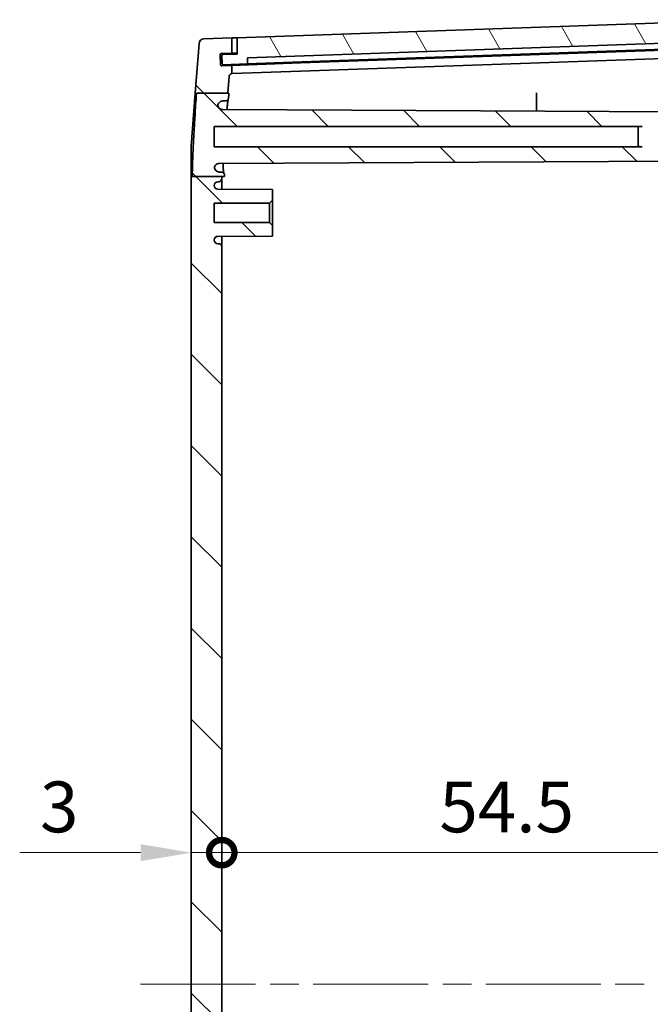
# Model space of a CAD drawing. Units: millimetres. Extents: x 29 to 3979, y 16 to 719.
# Drawn here: x 1310 to 1372, y 362 to 459 of the extents above; entities that cross this region are included whole.
import ezdxf

# ---------------------------------------------------------------- set-up
doc = ezdxf.new("R2010")
doc.units = ezdxf.units.MM
doc.header["$LTSCALE"] = 2
doc.linetypes.add('CHAIN', pattern=[0.3543, 0.2362, -0.0295, 0.0591, -0.0295])
doc.layers.get('Defpoints').update_dxf_attribs({"lineweight": 25})
doc.layers.add('Centerline (ISO)', color=7, linetype='Continuous', lineweight=18, true_color=0x80ffff)
doc.layers.add('Hatch (ISO)', color=1, linetype='Continuous', lineweight=18, true_color=0xff0000)
doc.layers.add('Dimension (ISO)', color=7, linetype='Continuous', lineweight=18)
doc.layers.add('Visible (ISO)', color=7, linetype='Continuous', lineweight=35)
doc.styles.add('Note Text (TK)', font='MS PGothic.ttf')
doc.dimstyles.new('Default - Method 1b (TK)', dxfattribs={"dimscale": 2, "dimtxt": 2.5, "dimasz": 2.5, "dimexe": 1, "dimexo": 1.5, "dimgap": 1, "dimtad": 1, "dimtoh": 1, "dimrnd": 1e-08, "dimdsep": 46, "dimtxsty": 'Note Text (TK)', "dimcen": 0.09, "dimdle": 5, "dimclrd": 100, "dimclre": 100, "dimclrt": 7, "dimadec": 1, "dimazin": 1, "dimtfac": 1, "dimtmove": 0, "dimatfit": 3, "dimfxl": 0, "dimtolj": 1, "dimlwd": -1, "dimlwe": -1, "dimarcsym": 0})

# ---------------------------------------------------------------- blocks, each defined once
blk = doc.blocks.new('_DotSmall')
at = {"color": 0, "linetype": 'ByBlock', "const_width": 0.5}
blk.add_lwpolyline([(-0.0625, 0, 1), (0.0625, 0, 1)], format="xyb", close=True, dxfattribs=at)
blk = doc.blocks.new('*D30')
at = {"layer": 'Defpoints', "color": 0, "transparency": 16777216}
for p in [(1384.336, 377.018), (1329.836, 363.993), (1384.336, 363.993)]:
    blk.add_point(p, dxfattribs=at)
at = {"layer": 'Dimension (ISO)', "color": 100, "transparency": 16777216}
blk.add_line((1329.836, 377.018), (1384.336, 377.018), dxfattribs=at)
at = {"layer": 'Dimension (ISO)', "color": 100, "transparency": 16777216, "xscale": 5, "yscale": 5, "zscale": 5, "rotation": 180}
blk.add_blockref('_DotSmall', (1329.836, 377.018), dxfattribs=at)
at = {"layer": 'Dimension (ISO)', "color": 100, "transparency": 16777216, "xscale": 5, "yscale": 5, "zscale": 5}
blk.add_blockref('_DotSmall', (1384.336, 377.018), dxfattribs=at)
at = {"layer": 'Dimension (ISO)', "color": 7, "transparency": 16777216, "insert": (1351.262, 381.518), "char_height": 5, "attachment_point": 4, "style": 'Note Text (TK)'}
blk.add_mtext('\\A1;54.5', dxfattribs=at)
blk = doc.blocks.new('*D31')
at = {"layer": 'Defpoints', "color": 0, "transparency": 16777216}
for p in [(1326.836, 377.018), (1329.836, 377.018), (1329.836, 377.018)]:
    blk.add_point(p, dxfattribs=at)
at = {"layer": 'Dimension (ISO)', "color": 100, "transparency": 16777216}
for p, q in [((1321.836, 377.018), (1309.938, 377.018)), ((1329.836, 377.018), (1326.836, 377.018)), ((1329.836, 377.018), (1339.836, 377.018))]:
    blk.add_line(p, q, dxfattribs=at)
blk.add_solid([(1321.836, 377.852), (1321.836, 376.185), (1326.836, 377.018)], dxfattribs=at)
at = {"layer": 'Dimension (ISO)', "color": 100, "transparency": 16777216, "xscale": 5, "yscale": 5, "zscale": 5, "rotation": 180}
blk.add_blockref('_DotSmall', (1329.836, 377.018), dxfattribs=at)
at = {"layer": 'Dimension (ISO)', "color": 7, "transparency": 16777216, "insert": (1311.938, 381.518), "char_height": 5, "attachment_point": 4, "style": 'Note Text (TK)'}
blk.add_mtext('\\A1;3', dxfattribs=at)

msp = doc.modelspace()

# ---------------------------------------------------------------- hatches: boundary and pattern name
at = {"layer": 'Hatch (ISO)'}
h = msp.add_hatch(dxfattribs=at)
h.set_pattern_fill('ANSI31', color=256, scale=50.8, angle=75.000175, style=0)
h.set_pattern_definition([(120.0002, (792, 3e-07), (-5.49925, -3.175017), [])])
edge = h.paths.add_edge_path()
edge.add_ellipse((1329.9401, 455.4627), major_axis=(-0.0035, 0.0999), ratio=1, start_angle=0, end_angle=90)
edge.add_line((1329.8401, 455.4593), (1329.868, 454.6597))
edge.add_ellipse((1329.968, 454.6632), major_axis=(-0.0999, -0.0035), ratio=1, start_angle=0, end_angle=90)
edge.add_line((1329.9715, 454.5633), (1332.37, 454.647))
edge.add_line((1332.37, 454.647), (1332.37, 455.2474))
edge.add_line((1332.37, 455.2474), (1381.2983, 456.956))
edge.add_line((1381.2983, 456.956), (1381.3402, 456.3571))
edge.add_line((1381.3402, 456.3571), (1383.239, 456.4234))
edge.add_ellipse((1383.2355, 456.5234), major_axis=(0.0035, -0.0999), ratio=1, start_angle=0, end_angle=90)
edge.add_line((1383.3355, 456.5269), (1383.3086, 457.2949))
edge.add_ellipse((1383.2087, 457.2914), major_axis=(0.0999, 0.0035), ratio=1, start_angle=0, end_angle=88)
edge.add_line((1383.2087, 457.3914), (1382.3047, 457.3914))
edge.add_line((1382.3047, 457.3914), (1382.2349, 458.99))
edge.add_line((1382.2349, 458.99), (1331.3357, 457.2125))
edge.add_line((1331.3357, 457.2125), (1331.3357, 455.6115))
edge.add_line((1331.3357, 455.6115), (1329.9366, 455.5627))
h = msp.add_hatch(dxfattribs=at)
h.set_pattern_fill('ANSI31', color=256, scale=50.8, angle=90.00021, style=0)
h.set_pattern_definition([(135.0002, (792, 3e-07), (-4.49011, -4.490145), [])])
edge = h.paths.add_edge_path()
edge.add_line((1327.3401, 451.7527), (1330.4427, 451.7527))
edge.add_line((1330.4427, 451.7527), (1330.5692, 453.4187))
edge.add_ellipse((1330.8684, 453.396), major_axis=(-0.2991, 0.0227), ratio=1, start_angle=280.590363, end_angle=360, ccw=False)
edge.add_line((1330.8357, 453.6942), (1330.8357, 454.4934))
edge.add_line((1330.8357, 454.4934), (1329.8282, 454.4582))
edge.add_ellipse((1329.8248, 454.5582), major_axis=(0.0035, -0.0999), ratio=1, start_angle=270, end_angle=360, ccw=False)
edge.add_line((1329.7248, 454.5547), (1329.6899, 455.5541))
edge.add_ellipse((1329.7899, 455.5576), major_axis=(-0.0999, -0.0035), ratio=1, start_angle=270, end_angle=360, ccw=False)
edge.add_line((1329.7864, 455.6575), (1330.8357, 455.6941))
edge.add_line((1330.8357, 455.6941), (1330.8357, 457.1951))
edge.add_line((1330.8357, 457.1951), (1328.0825, 457.0989))
edge.add_ellipse((1328.0999, 456.5992), major_axis=(-0.0174, 0.4997), ratio=1, start_angle=0, end_angle=83.657172)
edge.add_line((1327.6013, 456.6371), (1327.2304, 451.7527))
edge.add_line((1327.2304, 451.7527), (1327.3401, 451.7527))
edge = h.paths.add_edge_path()
edge.add_line((1371.2228, 279.4935), (1372.8357, 279.2435))
edge.add_line((1372.8357, 279.2435), (1376.7357, 279.2435))
edge.add_line((1376.7357, 279.2435), (1376.7357, 278.0935))
edge.add_line((1376.7357, 278.0935), (1329.9347, 277.8484))
edge.add_spline(control_points=[(1329.9347, 277.8484), (1329.8695, 277.8481), (1329.8049, 277.835), (1329.6846, 277.7849), (1329.6299, 277.7483), (1329.5507, 277.6693), (1329.5224, 277.6318), (1329.4771, 277.5502), (1329.4602, 277.5064), (1329.4497, 277.4609)], knot_values=[-0.0671366, -0.0671366, -0.0671366, -0.0671366, -0.0475732, -0.0475732, -0.028021, -0.028021, -0.0140091, -0.0140091, 0, 0, 0, 0], degree=3, periodic=0)
edge.add_spline(control_points=[(1329.4497, 277.4609), (1329.454, 277.3959), (1329.4709, 277.3325), (1329.5281, 277.2155), (1329.5678, 277.1632), (1329.6619, 277.0795), (1329.7143, 277.0478), (1329.828, 277.0045), (1329.8882, 276.9935), (1329.949, 276.9935)], knot_values=[-0.0755255, -0.0755255, -0.0755255, -0.0755255, -0.0560048, -0.0560048, -0.0364726, -0.0364726, -0.0182366, -0.0182366, 0, 0, 0, 0], degree=3, periodic=0)
edge.add_line((1329.949, 276.9935), (1330.2026, 276.9935))
edge.add_spline(control_points=[(1330.2026, 276.9935), (1330.2417, 276.9935), (1330.2804, 276.9858), (1330.3528, 276.9561), (1330.3857, 276.9344), (1330.4394, 276.8814), (1330.4604, 276.8513), (1330.4907, 276.7853), (1330.4997, 276.7497), (1330.5021, 276.7135)], knot_values=[-0.0452704, -0.0452704, -0.0452704, -0.0452704, -0.0335354, -0.0335354, -0.0218054, -0.0218054, -0.0109018, -0.0109018, 0, 0, 0, 0], degree=3, periodic=0)
edge.add_spline(control_points=[(1330.5021, 276.7135), (1330.534, 276.2369), (1330.5692, 275.7203)], knot_values=[0.0277771, 0.0277771, 0.0277771, 0.0759995, 0.0759995, 0.0759995], weights=[1.0940495, 1.0652871, 1.0351602], degree=2, periodic=0)
edge.add_spline(control_points=[(1330.5692, 275.7203), (1330.5717, 275.684), (1330.5806, 275.6452), (1330.6076, 275.5757), (1330.633, 275.5346), (1330.6864, 275.4778), (1330.7232, 275.4513), (1330.7874, 275.4231), (1330.8246, 275.4142), (1330.8579, 275.413)], knot_values=[0.001031, 0.001031, 0.001031, 0.001031, 0.0113391, 0.0113391, 0.0234096, 0.0234096, 0.0347302, 0.0347302, 0.044444, 0.044444, 0.044444, 0.044444], degree=3, periodic=0)
edge.add_spline(control_points=[(1330.8579, 275.413), (1335.0929, 275.2494), (1339.4604, 275.0816)], knot_values=[4.227706, 4.227706, 4.227706, 5.1514942, 5.1514942, 5.1514942], weights=[1.0000002, 1.0005447, 1.0008939], degree=2, periodic=0)
edge.add_line((1339.4604, 275.0816), (1330.5302, 275.0816))
edge.add_line((1330.5302, 275.0816), (1327.4173, 275.0816))
edge.add_spline(control_points=[(1327.4173, 275.0816), (1326.9762, 281.5848), (1326.9201, 284.6037)], knot_values=[1.3130316, 1.3130316, 1.3130316, 2.1847568, 2.1847568, 2.1847568], weights=[1, 1.4875107, 1.5859847], degree=2, periodic=0)
edge.add_line((1326.9201, 284.6037), (1329.8357, 284.6037))
edge.add_line((1329.8357, 284.6037), (1330.0957, 284.6037))
edge.add_spline(control_points=[(1330.0957, 284.6037), (1330.0987, 284.4535), (1330.1024, 284.3007)], knot_values=[0.8121278, 0.8121278, 0.8121278, 0.8602981, 0.8602981, 0.8602981], weights=[1.6686998, 1.6621371, 1.6542127], degree=2, periodic=0)
edge.add_spline(control_points=[(1330.1024, 284.3007), (1330.1034, 284.2617), (1330.0967, 284.223), (1330.0689, 284.1501), (1330.048, 284.1168), (1329.9945, 284.0598), (1329.9624, 284.0368), (1329.9072, 284.0117), (1329.8867, 284.0049), (1329.8447, 283.9958), (1329.8233, 283.9935), (1329.8017, 283.9935)], knot_values=[-0.0480304, -0.0480304, -0.0480304, -0.0480304, -0.0363399, -0.0363399, -0.0246381, -0.0246381, -0.0129038, -0.0129038, -0.0064532, -0.0064532, 0, 0, 0, 0], degree=3, periodic=0)
edge.add_line((1329.8017, 283.9935), (1329.6246, 283.9935))
edge.add_spline(control_points=[(1329.6246, 283.9935), (1329.5593, 283.9935), (1329.4945, 283.9807), (1329.3736, 283.9311), (1329.3186, 283.8947), (1329.2258, 283.803), (1329.1888, 283.7485), (1329.1491, 283.6551), (1329.1385, 283.6202), (1329.1253, 283.5489), (1329.1225, 283.5125), (1329.1238, 283.4763)], knot_values=[-0.0805556, -0.0805556, -0.0805556, -0.0805556, -0.0609441, -0.0609441, -0.0413488, -0.0413488, -0.0217883, -0.0217883, -0.010893, -0.010893, 0, 0, 0, 0], degree=3, periodic=0)
edge.add_spline(control_points=[(1329.1238, 283.4763), (1329.1451, 283.4149), (1329.1783, 283.3583), (1329.2645, 283.2607), (1329.3168, 283.2208), (1329.4092, 283.1753), (1329.445, 283.1624), (1329.5189, 283.145), (1329.5567, 283.1405), (1329.5947, 283.1403)], knot_values=[-0.0618066, -0.0618066, -0.0618066, -0.0618066, -0.0423089, -0.0423089, -0.0227618, -0.0227618, -0.0113853, -0.0113853, 0, 0, 0, 0], degree=3, periodic=0)
edge.add_line((1329.5947, 283.1403), (1376.7357, 282.8935))
edge.add_line((1376.7357, 282.8935), (1376.7357, 281.7435))
edge.add_line((1376.7357, 281.7435), (1372.8357, 281.7435))
edge.add_line((1372.8357, 281.7435), (1371.2228, 281.4935))
edge.add_line((1371.2228, 281.4935), (1329.0857, 281.4935))
edge.add_line((1329.0857, 281.4935), (1329.0857, 279.4935))
edge.add_line((1329.0857, 279.4935), (1371.2228, 279.4935))
edge = h.paths.add_edge_path()
edge.add_line((1330.5692, 274.5682), (1330.5302, 275.0816))
edge.add_line((1330.5302, 275.0816), (1327.4173, 275.0816))
edge.add_line((1327.4173, 275.0816), (1327.318, 275.0816))
edge.add_line((1327.318, 275.0816), (1327.6013, 271.3499))
edge.add_ellipse((1328.0999, 271.3877), major_axis=(-0.4986, -0.0379), ratio=1, start_angle=0, end_angle=83.657172)
edge.add_line((1328.0825, 270.888), (1330.8357, 270.7919))
edge.add_line((1330.8357, 270.7919), (1330.8357, 272.2928))
edge.add_line((1330.8357, 272.2928), (1329.7864, 272.3295))
edge.add_ellipse((1329.7899, 272.4294), major_axis=(-0.0035, -0.0999), ratio=1, start_angle=270, end_angle=360, ccw=False)
edge.add_line((1329.6899, 272.4329), (1329.7248, 273.4323))
edge.add_ellipse((1329.8248, 273.4288), major_axis=(-0.0999, 0.0035), ratio=1, start_angle=270, end_angle=360, ccw=False)
edge.add_line((1329.8282, 273.5287), (1330.8357, 273.4935))
edge.add_line((1330.8357, 273.4935), (1330.8357, 274.2927))
edge.add_ellipse((1330.8684, 274.5909), major_axis=(-0.0326, -0.2982), ratio=1, start_angle=280.590363, end_angle=360, ccw=False)
edge = h.paths.add_edge_path()
edge.add_line((1371.2228, 448.4935), (1372.8357, 448.7435))
edge.add_line((1372.8357, 448.7435), (1376.7357, 448.7435))
edge.add_line((1376.7357, 448.7435), (1376.7357, 449.8935))
edge.add_line((1376.7357, 449.8935), (1329.9347, 450.1385))
edge.add_spline(control_points=[(1329.9347, 450.1385), (1329.8879, 450.1388), (1329.8414, 450.1456), (1329.7515, 450.1719), (1329.7087, 450.1913), (1329.6142, 450.2513), (1329.5665, 450.2965), (1329.4913, 450.4028), (1329.4644, 450.4627), (1329.4498, 450.5261)], knot_values=[-0.0671362, -0.0671362, -0.0671362, -0.0671362, -0.0530924, -0.0530924, -0.0390518, -0.0390518, -0.0195198, -0.0195198, 0, 0, 0, 0], degree=3, periodic=0)
edge.add_spline(control_points=[(1329.4498, 450.5261), (1329.4537, 450.5866), (1329.4687, 450.646), (1329.5192, 450.7564), (1329.5543, 450.8065), (1329.6438, 450.895), (1329.6987, 450.9312), (1329.8193, 450.9807), (1329.8839, 450.9935), (1329.9491, 450.9935)], knot_values=[-0.0755265, -0.0755265, -0.0755265, -0.0755265, -0.0573191, -0.0573191, -0.0391094, -0.0391094, -0.0195572, -0.0195572, 0, 0, 0, 0], degree=3, periodic=0)
edge.add_line((1329.9491, 450.9935), (1330.2026, 450.9935))
edge.add_spline(control_points=[(1330.2026, 450.9935), (1330.239, 450.9935), (1330.2751, 451.0001), (1330.3432, 451.0259), (1330.3746, 451.0449), (1330.4311, 451.095), (1330.4549, 451.1263), (1330.4893, 451.1964), (1330.4995, 451.2345), (1330.5021, 451.2735)], knot_values=[-0.0452687, -0.0452687, -0.0452687, -0.0452687, -0.0343476, -0.0343476, -0.0234287, -0.0234287, -0.0117123, -0.0117123, 0, 0, 0, 0], degree=3, periodic=0)
edge.add_spline(control_points=[(1330.5021, 451.2735), (1330.5178, 451.5083), (1330.5344, 451.7527)], knot_values=[1.9313213, 1.9313213, 1.9313213, 1.9539394, 1.9539394, 1.9539394], weights=[1.027292, 1.0138058, 1], degree=2, periodic=0)
edge.add_line((1330.5344, 451.7527), (1330.4427, 451.7527))
edge.add_line((1330.4427, 451.7527), (1327.3401, 451.7527))
edge.add_spline(control_points=[(1327.3401, 451.7527), (1326.9819, 446.3393), (1326.9239, 443.5735)], knot_values=[0, 0, 0, 0.7415164, 0.7415164, 0.7415164], weights=[1, 1.3933604, 1.488134], degree=2, periodic=0)
edge.add_line((1326.9239, 443.5735), (1329.8357, 443.5735))
edge.add_line((1329.8357, 443.5735), (1330.0999, 443.5735))
edge.add_spline(control_points=[(1330.0999, 443.5735), (1330.1012, 443.6297), (1330.1025, 443.6863)], knot_values=[1.2234636, 1.2234636, 1.2234636, 1.2401516, 1.2401516, 1.2401516], weights=[1.5583694, 1.5557994, 1.5530554], degree=2, periodic=0)
edge.add_spline(control_points=[(1330.1025, 443.6863), (1330.1031, 443.7075), (1330.1013, 443.7288), (1330.0933, 443.7706), (1330.0871, 443.791), (1330.0635, 443.8465), (1330.0413, 443.8792), (1329.9856, 443.9342), (1329.9526, 443.956), (1329.88, 443.9858), (1329.8411, 443.9935), (1329.8019, 443.9935)], knot_values=[-0.0480337, -0.0480337, -0.0480337, -0.0480337, -0.0416514, -0.0416514, -0.0352684, -0.0352684, -0.0235428, -0.0235428, -0.0117812, -0.0117812, 0, 0, 0, 0], degree=3, periodic=0)
edge.add_line((1329.8019, 443.9935), (1329.6247, 443.9935))
edge.add_spline(control_points=[(1329.6247, 443.9935), (1329.5881, 443.9935), (1329.5516, 443.9975), (1329.4801, 444.0134), (1329.4453, 444.0252), (1329.3531, 444.0683), (1329.2999, 444.1072), (1329.2117, 444.2031), (1329.1774, 444.2591), (1329.1322, 444.381), (1329.1217, 444.4457), (1329.1239, 444.5107)], knot_values=[-0.0805457, -0.0805457, -0.0805457, -0.0805457, -0.0695597, -0.0695597, -0.0585727, -0.0585727, -0.0390131, -0.0390131, -0.0194926, -0.0194926, 0, 0, 0, 0], degree=3, periodic=0)
edge.add_spline(control_points=[(1329.1239, 444.5107), (1329.1362, 444.5462), (1329.1526, 444.5802), (1329.1926, 444.644), (1329.2162, 444.6735), (1329.2891, 444.7463), (1329.3439, 444.7829), (1329.4646, 444.8332), (1329.5293, 444.8463), (1329.5948, 444.8466)], knot_values=[-0.0618141, -0.0618141, -0.0618141, -0.0618141, -0.0505234, -0.0505234, -0.0392263, -0.0392263, -0.019631, -0.019631, 0, 0, 0, 0], degree=3, periodic=0)
edge.add_line((1329.5948, 444.8466), (1376.7357, 445.0935))
edge.add_line((1376.7357, 445.0935), (1376.7357, 446.2435))
edge.add_line((1376.7357, 446.2435), (1372.8357, 446.2435))
edge.add_line((1372.8357, 446.2435), (1371.2228, 446.4935))
edge.add_line((1371.2228, 446.4935), (1329.0857, 446.4935))
edge.add_line((1329.0857, 446.4935), (1329.0857, 448.4935))
edge.add_line((1329.0857, 448.4935), (1371.2228, 448.4935))
edge = h.paths.add_edge_path()
edge.add_line((1329.8357, 284.6037), (1329.8357, 284.6435))
edge.add_ellipse((1329.5357, 284.6435), major_axis=(0.3, 0), ratio=1, start_angle=0, end_angle=90)
edge.add_line((1329.5357, 284.9435), (1329.4557, 284.9435))
edge.add_ellipse((1329.4557, 285.3135), major_axis=(0, -0.37), ratio=1, start_angle=270, end_angle=360, ccw=False)
edge.add_ellipse((1329.4553, 285.2953), major_axis=(-0.3696, 0.0182), ratio=1, start_angle=273.115949, end_angle=360, ccw=False)
edge.add_line((1329.4533, 285.6653), (1334.8357, 285.6935))
edge.add_line((1334.8357, 285.6935), (1334.8357, 286.7435))
edge.add_line((1334.8357, 286.7435), (1334.5357, 287.0435))
edge.add_line((1334.5357, 287.0435), (1329.0857, 287.0435))
edge.add_line((1329.0857, 287.0435), (1329.0857, 288.9435))
edge.add_line((1329.0857, 288.9435), (1334.5357, 288.9435))
edge.add_line((1334.5357, 288.9435), (1334.8357, 289.2435))
edge.add_line((1334.8357, 289.2435), (1334.8357, 290.2935))
edge.add_line((1334.8357, 290.2935), (1329.4533, 290.3217))
edge.add_ellipse((1329.4553, 290.6917), major_axis=(-0.0019, -0.37), ratio=1, start_angle=273.115949, end_angle=360, ccw=False)
edge.add_ellipse((1329.4557, 290.6735), major_axis=(-0.37, 0), ratio=1, start_angle=270, end_angle=360, ccw=False)
edge.add_line((1329.4557, 291.0435), (1329.5357, 291.0435))
edge.add_ellipse((1329.5357, 291.3435), major_axis=(0, -0.3), ratio=1, start_angle=0, end_angle=90)
edge.add_line((1329.8357, 291.3435), (1329.8357, 436.6435))
edge.add_ellipse((1329.5357, 436.6435), major_axis=(0.3, 0), ratio=1, start_angle=0, end_angle=90)
edge.add_line((1329.5357, 436.9435), (1329.4557, 436.9435))
edge.add_ellipse((1329.4557, 437.3135), major_axis=(0, -0.37), ratio=1, start_angle=270, end_angle=360, ccw=False)
edge.add_ellipse((1329.4553, 437.2953), major_axis=(-0.3696, 0.0182), ratio=1, start_angle=273.115949, end_angle=360, ccw=False)
edge.add_line((1329.4533, 437.6653), (1334.8357, 437.6935))
edge.add_line((1334.8357, 437.6935), (1334.8357, 438.7435))
edge.add_line((1334.8357, 438.7435), (1334.5357, 439.0435))
edge.add_line((1334.5357, 439.0435), (1329.0857, 439.0435))
edge.add_line((1329.0857, 439.0435), (1329.0857, 440.9435))
edge.add_line((1329.0857, 440.9435), (1334.5357, 440.9435))
edge.add_line((1334.5357, 440.9435), (1334.8357, 441.2435))
edge.add_line((1334.8357, 441.2435), (1334.8357, 442.2935))
edge.add_line((1334.8357, 442.2935), (1329.4533, 442.3217))
edge.add_ellipse((1329.4553, 442.6917), major_axis=(-0.0019, -0.37), ratio=1, start_angle=273.115949, end_angle=360, ccw=False)
edge.add_ellipse((1329.4557, 442.6735), major_axis=(-0.37, 0), ratio=1, start_angle=270, end_angle=360, ccw=False)
edge.add_line((1329.4557, 443.0435), (1329.5357, 443.0435))
edge.add_ellipse((1329.5357, 443.3435), major_axis=(0, -0.3), ratio=1, start_angle=0, end_angle=90)
edge.add_line((1329.8357, 443.3435), (1329.8357, 443.5735))
edge.add_line((1329.8357, 443.5735), (1326.9239, 443.5735))
edge.add_line((1326.9239, 443.5735), (1326.8357, 443.5735))
edge.add_line((1326.8357, 443.5735), (1326.8357, 284.6037))
edge.add_line((1326.8357, 284.6037), (1326.9201, 284.6037))
edge.add_line((1326.9201, 284.6037), (1329.8357, 284.6037))

# ---------------------------------------------------------------- linework, layer by layer
at = {"layer": 'Centerline (ISO)', "linetype": 'CHAIN', "ltscale": 23.990969}
msp.add_line((1321.8357, 364.0886), (1391.8357, 364.0886), dxfattribs=at)
at = {"layer": 'Visible (ISO)'}
for p, q in [((1382.2349, 458.99), (1331.3357, 457.2125)), ((1327.6013, 456.6371), (1327.2304, 451.7527)), ((1330.8357, 457.1951), (1328.0825, 457.0989)), ((1331.3357, 457.2125), (1330.8357, 457.1951)), ((1330.8357, 455.6941), (1330.8357, 457.1951)), ((1331.3357, 457.2125), (1331.3357, 455.6115)), ((1332.37, 455.2474), (1381.2983, 456.956)), ((1329.7248, 454.5547), (1329.6899, 455.5541)), ((1329.7864, 455.6575), (1330.8357, 455.6941)), ((1329.8401, 455.4593), (1329.868, 454.6597)), ((1331.3357, 455.6115), (1329.9366, 455.5627)), ((1330.8357, 455.6941), (1331.3357, 455.7116)), ((1382.3357, 456.2918), (1337.5912, 454.7293)), ((1382.3357, 455.4935), (1337.5912, 453.931)), ((1381.3402, 456.3571), (1337.6739, 454.8323)), ((1330.8357, 454.4934), (1329.8282, 454.4582)), ((1329.9715, 454.5633), (1332.37, 454.647)), ((1337.5912, 454.7293), (1330.8357, 454.4934)), ((1330.8357, 453.6942), (1330.8357, 454.4934)), ((1332.37, 454.647), (1332.37, 455.2474)), ((1337.6739, 454.8323), (1332.37, 454.647)), ((1330.8579, 453.6958), (1337.5912, 453.931)), ((1330.4427, 451.7527), (1330.5692, 453.4187)), ((1326.8357, 446.5554), (1327.2304, 451.7527)), ((1327.3401, 451.7527), (1330.5344, 451.7527)), ((1329.9491, 450.9935), (1330.2026, 450.9935)), ((1360.8357, 449.9767), (1360.8357, 451.362)), ((1376.7357, 449.8935), (1329.9347, 450.1385)), ((1376.7357, 449.8935), (1329.9347, 450.1385)), ((1329.0857, 446.4935), (1329.0857, 448.4935)), ((1329.0857, 448.4935), (1371.2228, 448.4935)), ((1370.8357, 448.4335), (1371.2228, 448.4935)), ((1370.8357, 446.5535), (1370.8357, 448.4335)), ((1326.8357, 443.5735), (1326.8357, 446.5554)), ((1371.2228, 446.4935), (1329.0857, 446.4935)), ((1370.8357, 446.5535), (1371.2228, 446.4935)), ((1329.5948, 444.8466), (1376.7357, 445.0935)), ((1376.7357, 445.0935), (1329.5948, 444.8466)), ((1329.8019, 443.9935), (1329.6247, 443.9935)), ((1326.8357, 443.5735), (1326.8357, 284.6037)), ((1326.9239, 443.5735), (1330.0999, 443.5735)), ((1329.4557, 443.0435), (1329.5357, 443.0435)), ((1329.8357, 443.3435), (1329.8357, 443.5735)), ((1329.8357, 442.3197), (1329.8357, 443.3435)), ((1334.8357, 442.2935), (1329.4533, 442.3217)), ((1334.8357, 441.2435), (1334.8357, 442.2935)), ((1329.0857, 439.0435), (1329.0857, 440.9435)), ((1329.0857, 440.9435), (1334.5357, 440.9435)), ((1334.5357, 440.9435), (1334.8357, 441.2435)), ((1334.5357, 440.9435), (1334.5357, 439.0435)), ((1334.8357, 438.7435), (1334.8357, 441.2435)), ((1334.5357, 439.0435), (1329.0857, 439.0435)), ((1334.8357, 438.7435), (1334.5357, 439.0435)), ((1334.8357, 437.6935), (1334.8357, 438.7435)), ((1329.4533, 437.6653), (1334.8357, 437.6935)), ((1329.8357, 436.6435), (1329.8357, 437.6673)), ((1329.5357, 436.9435), (1329.4557, 436.9435)), ((1329.8357, 291.3435), (1329.8357, 436.6435))]:
    msp.add_line(p, q, dxfattribs=at)
for centre, radius, start, end in [((1328.0999, 456.5992), 0.5, 92, 175.657172), ((1329.7899, 455.5576), 0.1, 92, 182), ((1329.9401, 455.4627), 0.1, 92, 182), ((1329.8248, 454.5582), 0.1, 182, 272), ((1329.968, 454.6632), 0.1, 182, 272), ((1330.8684, 453.396), 0.3, 96.247454, 175.65709), ((1329.4557, 442.6735), 0.37, 90, 180), ((1329.5357, 443.3435), 0.3, 270, 0), ((1329.4553, 442.6917), 0.37, 182.815949, 269.7), ((1329.4553, 437.2953), 0.37, 90.3, 177.184051), ((1329.4557, 437.3135), 0.37, 180, 270), ((1329.5357, 436.6435), 0.3, 0, 90)]:
    msp.add_arc(centre, radius, start, end, dxfattribs=at)
msp.add_open_spline([(1330.8579, 453.6958), (1330.8427, 453.6953), (1330.8357, 453.6942), (1330.8357, 453.6942)], degree=3, dxfattribs=at)
for points, weights in [([(1327.3401, 451.7527), (1326.9819, 446.3393), (1326.9239, 443.5735)], [1, 1.39336039719, 1.48813399006]), ([(1330.5021, 451.2735), (1330.5178, 451.5083), (1330.5344, 451.7527)], [1.02729200217, 1.0138058122, 1]), ([(1326.9239, 443.5735), (1326.8743, 443.5735), (1326.8357, 443.5735)], [1, 1.09825799995, 1.18915301147]), ([(1330.0999, 443.5735), (1330.1012, 443.6297), (1330.1025, 443.6863)], [1.55836944968, 1.55579943551, 1.5530554275])]:
    msp.add_rational_spline(points, weights, degree=2, dxfattribs=at)
for points, knots in [([(1360.8357, 451.362), (1360.8357, 451.3896), (1360.8357, 451.4224), (1360.8357, 451.4946), (1360.8357, 451.5332), (1360.8357, 451.6114), (1360.8357, 451.6501), (1360.8357, 451.7093), (1360.8357, 451.7311), (1360.8357, 451.7711), (1360.8357, 451.7892), (1360.8357, 451.805)], [0, 0, 0, 0, 0.011733161, 0.011733161, 0.02346045, 0.02346045, 0.035179549, 0.035179549, 0.042611301, 0.042611301, 0.050043045, 0.050043045, 0.050043045, 0.050043045]), ([(1329.4498, 450.5261), (1329.4537, 450.5866), (1329.4687, 450.646), (1329.5192, 450.7564), (1329.5543, 450.8065), (1329.6438, 450.895), (1329.6987, 450.9312), (1329.8193, 450.9807), (1329.8839, 450.9935), (1329.9491, 450.9935)], [-0.075526533, -0.075526533, -0.075526533, -0.075526533, -0.057319147, -0.057319147, -0.039109367, -0.039109367, -0.019557221, -0.019557221, 0, 0, 0, 0]), ([(1330.2026, 450.9935), (1330.239, 450.9935), (1330.2751, 451.0001), (1330.3432, 451.0259), (1330.3746, 451.0449), (1330.4311, 451.095), (1330.4549, 451.1263), (1330.4893, 451.1964), (1330.4995, 451.2345), (1330.5021, 451.2735)], [-0.045268697, -0.045268697, -0.045268697, -0.045268697, -0.034347562, -0.034347562, -0.023428651, -0.023428651, -0.011712326, -0.011712326, 0, 0, 0, 0]), ([(1330.344, 450.1364), (1330.3471, 450.1697), (1330.3502, 450.2023), (1330.3662, 450.3706), (1330.3787, 450.4952), (1330.4024, 450.7157), (1330.4136, 450.8121), (1330.4341, 450.9719), (1330.4435, 451.0366), (1330.4558, 451.1089), (1330.4597, 451.1292), (1330.4629, 451.144)], [2.98399637, 2.98399637, 2.98399637, 2.98399637, 2.99813775, 2.99813775, 3.05838467, 3.05838467, 3.11779105, 3.11779105, 3.1749789, 3.1749789, 3.20349002, 3.20349002, 3.20349002, 3.20349002]), ([(1330.4629, 451.144), (1330.4607, 451.1337), (1330.4581, 451.1208), (1330.449, 451.0706), (1330.4415, 451.0231), (1330.4243, 450.8984), (1330.4142, 450.8173), (1330.3925, 450.6257), (1330.3807, 450.5138), (1330.3604, 450.3102), (1330.3523, 450.2255), (1330.344, 450.1364)], [1.57843655, 1.57843655, 1.57843655, 1.57843655, 1.59810259, 1.59810259, 1.64548421, 1.64548421, 1.70123034, 1.70123034, 1.76006401, 1.76006401, 1.79795911, 1.79795911, 1.79795911, 1.79795911]), ([(1329.9347, 450.1385), (1329.8879, 450.1388), (1329.8414, 450.1456), (1329.7515, 450.1719), (1329.7087, 450.1913), (1329.6142, 450.2513), (1329.5665, 450.2965), (1329.4913, 450.4028), (1329.4644, 450.4627), (1329.4498, 450.5261)], [-0.06713623, -0.06713623, -0.06713623, -0.06713623, -0.053092359, -0.053092359, -0.039051769, -0.039051769, -0.019519828, -0.019519828, 0, 0, 0, 0]), ([(1329.1239, 444.5107), (1329.1362, 444.5462), (1329.1526, 444.5802), (1329.1926, 444.644), (1329.2162, 444.6735), (1329.2891, 444.7463), (1329.3439, 444.7829), (1329.4646, 444.8332), (1329.5293, 444.8463), (1329.5948, 444.8466)], [-0.061814135, -0.061814135, -0.061814135, -0.061814135, -0.05052338, -0.05052338, -0.039226288, -0.039226288, -0.019630975, -0.019630975, 0, 0, 0, 0]), ([(1330.0281, 443.8912), (1330.0271, 443.8956), (1330.026, 443.9002), (1330.0131, 443.9639), (1330, 444.064), (1329.9852, 444.2777), (1329.9809, 444.3753), (1329.9763, 444.5945), (1329.976, 444.7165), (1329.9778, 444.8486)], [2.19024072, 2.19024072, 2.19024072, 2.19024072, 2.19742628, 2.19742628, 2.28254496, 2.28254496, 2.33827813, 2.33827813, 2.39466045, 2.39466045, 2.39466045, 2.39466045]), ([(1329.9778, 444.8486), (1329.9766, 444.7635), (1329.9763, 444.6826), (1329.9778, 444.4855), (1329.9809, 444.3763), (1329.9907, 444.1861), (1329.9973, 444.1047), (1330.0121, 443.976), (1330.0203, 443.9266), (1330.0276, 443.8931), (1330.0278, 443.8922), (1330.028, 443.8913)], [2.38729483, 2.38729483, 2.38729483, 2.38729483, 2.4236008, 2.4236008, 2.48116903, 2.48116903, 2.53766381, 2.53766381, 2.59021458, 2.59021458, 2.59170591, 2.59170591, 2.59170591, 2.59170591]), ([(1329.6247, 443.9935), (1329.5881, 443.9935), (1329.5516, 443.9975), (1329.4801, 444.0134), (1329.4453, 444.0252), (1329.3531, 444.0683), (1329.2999, 444.1072), (1329.2117, 444.2031), (1329.1774, 444.2591), (1329.1322, 444.381), (1329.1217, 444.4457), (1329.1239, 444.5107)], [-0.080545742, -0.080545742, -0.080545742, -0.080545742, -0.069559665, -0.069559665, -0.058572749, -0.058572749, -0.039013122, -0.039013122, -0.019492554, -0.019492554, 0, 0, 0, 0]), ([(1330.1025, 443.6863), (1330.1031, 443.7075), (1330.1013, 443.7288), (1330.0933, 443.7706), (1330.0871, 443.791), (1330.0635, 443.8465), (1330.0413, 443.8792), (1329.9856, 443.9342), (1329.9526, 443.956), (1329.88, 443.9858), (1329.8411, 443.9935), (1329.8019, 443.9935)], [-0.048033672, -0.048033672, -0.048033672, -0.048033672, -0.041651408, -0.041651408, -0.035268358, -0.035268358, -0.023542778, -0.023542778, -0.011781183, -0.011781183, 0, 0, 0, 0])]:
    msp.add_open_spline(points, degree=3, knots=knots, dxfattribs=at)

# ---------------------------------------------------------------- dimensions: what is measured, and where the dimension line sits
at = {"layer": 'Dimension (ISO)', "color": 100, "true_color": 0x00ff3f}
for base, p1, p2, override, picture, middle in [((1329.8357, 377.0183), (1326.8357, 377.0183), (1329.8357, 377.0183), {"dimtoh": 0, "dimdec": 2, "dimblk2": 'DotSmall', "dimsah": 1, "dimdle": 0, "dimse1": 1, "dimse2": 1, "dimtp": 0, "dimtm": 0, "dimtdec": 2, "dimtofl": 1, "dimatfit": 1}, '*D31', (1313.3869, 377.0183)), ((1384.3357, 377.0183), (1329.8357, 363.9935), (1384.3357, 363.9935), {"dimtoh": 0, "dimdec": 2, "dimblk1": 'DotSmall', "dimblk2": 'DotSmall', "dimsah": 1, "dimdle": 0, "dimse1": 1, "dimse2": 1, "dimtp": 0, "dimtm": 0, "dimtdec": 2, "dimtofl": 0, "dimatfit": 1}, '*D30', (1357.0857, 377.0183))]:
    dim = msp.add_linear_dim(base=base, p1=p1, p2=p2, angle=180, dimstyle='Default - Method 1b (TK)', override=override, dxfattribs=at)
    dim.commit()
    dim.dimension.update_dxf_attribs({"geometry": picture, "text_midpoint": middle, "dimtype": 160})

doc.saveas('drawing.dxf')
